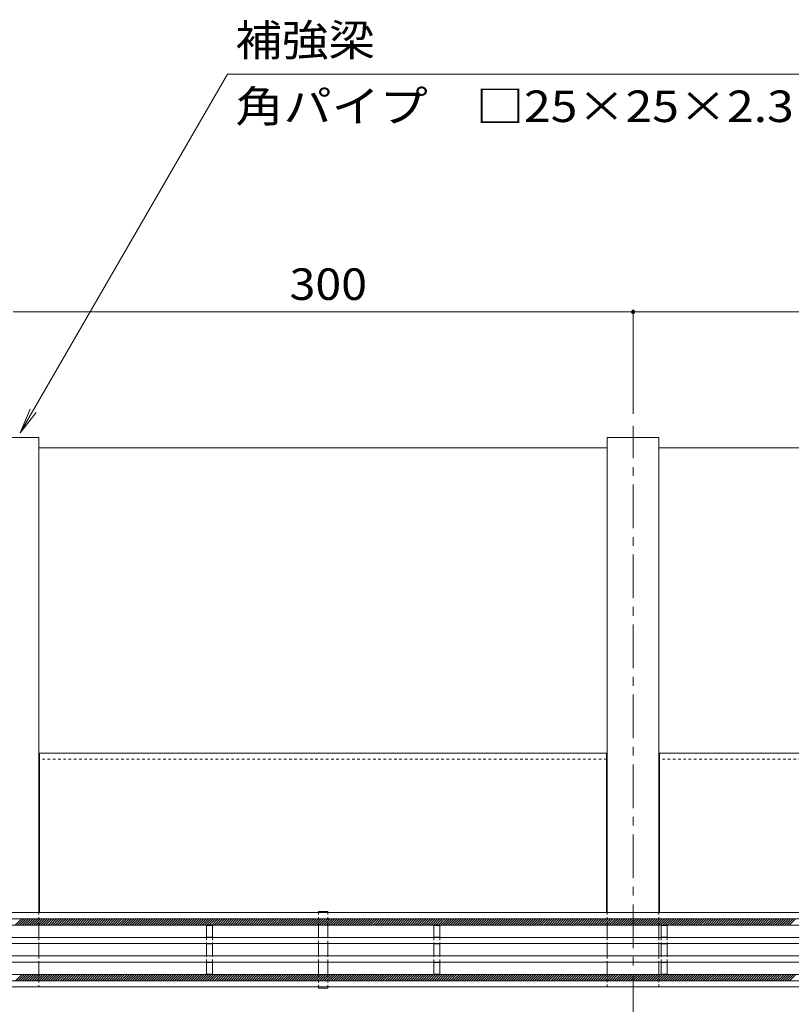
# Model space of a CAD drawing. Units: millimetres. Extents: x -1868 to 1958, y -5001 to 1333.
# Drawn here: x -1065 to -692, y 134 to 611 of the extents above; entities that cross this region are included whole.
import ezdxf

# ---------------------------------------------------------------- set-up
doc = ezdxf.new("R2010")
doc.units = ezdxf.units.MM
doc.header["$LTSCALE"] = 5
doc.linetypes.add('JWW_CENTER1', pattern=[6.773333, 4.233333, -0.846667, 0.846667, -0.846667])
doc.linetypes.add('JWW_DASHED1', pattern=[0.508, 0.254, -0.254])
for name, color, linetype in [('土留', 7, 'Continuous'), ('地下埋-上水', 7, 'Continuous'), ('地下埋-未分類', 7, 'Continuous'), ('塀', 7, 'Continuous'), ('壁等', 7, 'Continuous'), ('標高点', 7, 'Continuous'), ('水路', 7, 'Continuous')]:
    doc.layers.add(name, color=color, linetype=linetype)
doc.styles.add('ＭＳ ゴシック', font='msgothic.ttc')

msp = doc.modelspace()

# ---------------------------------------------------------------- linework, layer by layer
at = {"layer": '土留', "color": 7, "linetype": 'Continuous', "lineweight": 5}
for p, q in [((-768.05, 469.65), (-1068.05, 469.65)), ((-768.05, 470.85), (-768.05, 420.27)), ((-768.05, 469.65), (-468.05, 469.65))]:
    msp.add_line(p, q, dxfattribs=at)
at = {"layer": '土留', "color": 7, "linetype": 'Continuous', "lineweight": 5, "const_width": 1}
msp.add_lwpolyline([(-767.55, 469.65, 0.414214), (-768.05, 470.15, 0.414214), (-768.55, 469.65, 0.414214), (-768.05, 469.15, 0.414214)], format="xyb", close=True, dxfattribs=at)
at = {"layer": '地下埋-上水', "color": 211, "linetype": 'Continuous', "lineweight": 5}
for p, q in [((-915.8, 179.38), (-920.3, 179.38)), ((-920.3, 178.88), (-920.3, 179.38)), ((-915.8, 178.88), (-915.8, 179.38)), ((-920.3, 166.9), (-920.3, 172.88)), ((-915.8, 166.9), (-915.8, 172.88)), ((-920.3, 157.9), (-920.3, 163.9)), ((-915.8, 157.9), (-915.8, 163.9)), ((-920.3, 148.88), (-920.3, 154.9)), ((-915.8, 148.88), (-915.8, 154.9)), ((-920.3, 142.88), (-920.3, 142.38)), ((-915.8, 142.38), (-920.3, 142.38)), ((-915.8, 142.88), (-915.8, 142.38))]:
    msp.add_line(p, q, dxfattribs=at)
at = {"layer": '地下埋-上水', "color": 211, "linetype": 'JWW_DASHED1', "lineweight": 5}
for p, q in [((-920.3, 172.88), (-920.3, 178.88)), ((-915.8, 172.88), (-915.8, 178.88)), ((-920.3, 163.9), (-920.3, 166.9)), ((-915.8, 163.9), (-915.8, 166.9)), ((-920.3, 154.9), (-920.3, 157.9)), ((-915.8, 154.9), (-915.8, 157.9)), ((-920.3, 148.88), (-920.3, 142.88)), ((-915.8, 148.88), (-915.8, 142.88))]:
    msp.add_line(p, q, dxfattribs=at)
at = {"layer": '地下埋-未分類', "color": 211, "linetype": 'JWW_CENTER1', "lineweight": 5}
msp.add_line((-768.05, 127.85), (-768.05, 414.55), dxfattribs=at)
at = {"layer": '地下埋-未分類', "color": 211, "linetype": 'Continuous', "lineweight": 5}
for p, q in [((-1080.55, 408.88), (-1055.55, 408.88)), ((-1055.55, 408.88), (-1055.55, 178.88)), ((-755.55, 408.88), (-780.55, 408.88)), ((-780.55, 408.88), (-780.55, 178.88)), ((-755.55, 408.88), (-755.55, 178.88)), ((-1055.55, 172.88), (-1055.55, 166.88)), ((-780.55, 172.88), (-780.55, 166.88)), ((-755.55, 172.88), (-755.55, 166.88)), ((-1055.55, 163.88), (-1055.55, 157.88)), ((-780.55, 164.1), (-780.55, 157.88)), ((-755.55, 163.88), (-755.55, 157.88)), ((-1055.55, 154.88), (-1055.55, 148.88)), ((-780.55, 154.88), (-780.55, 149.08)), ((-755.55, 154.88), (-755.55, 149.08))]:
    msp.add_line(p, q, dxfattribs=at)
at = {"layer": '地下埋-未分類', "color": 211, "linetype": 'JWW_DASHED1', "lineweight": 5}
for p, q in [((-1055.55, 172.88), (-1055.55, 178.88)), ((-780.55, 172.88), (-780.55, 178.88)), ((-755.55, 172.88), (-755.55, 178.88)), ((-1055.55, 166.88), (-1055.55, 163.88)), ((-780.55, 166.88), (-780.55, 164.1)), ((-755.55, 166.88), (-755.55, 163.88)), ((-1055.55, 157.88), (-1055.55, 154.88)), ((-780.55, 157.88), (-780.55, 154.88)), ((-755.55, 157.88), (-755.55, 154.88)), ((-1055.55, 148.88), (-1055.55, 142.88)), ((-780.55, 149.08), (-780.55, 142.88)), ((-755.55, 149.08), (-755.55, 142.88)), ((-1080.55, 142.88), (-1055.55, 142.88)), ((-780.55, 142.88), (-755.55, 142.88))]:
    msp.add_line(p, q, dxfattribs=at)
at = {"layer": '塀', "color": 4, "linetype": 'Continuous', "lineweight": 5}
for p, q in [((-1055.55, 403.88), (-780.55, 403.88)), ((-755.55, 403.88), (-480.55, 403.88)), ((-780.55, 256.08), (-1055.55, 256.08)), ((-1055.25, 256.08), (-1055.25, 178.88)), ((-780.85, 256.08), (-780.85, 178.88)), ((-480.55, 256.08), (-755.55, 256.08)), ((-755.25, 256.08), (-755.25, 178.88)), ((-215.49, 178.88), (-1620.61, 178.88)), ((-215.49, 175.88), (-1620.61, 175.88)), ((-215.49, 145.88), (-1620.61, 145.88)), ((-215.49, 142.88), (-1620.61, 142.88))]:
    msp.add_line(p, q, dxfattribs=at)
at = {"layer": '塀', "color": 4, "linetype": 'JWW_DASHED1', "lineweight": 5}
for p, q in [((-780.85, 253.08), (-1055.25, 253.08)), ((-480.85, 253.08), (-755.55, 253.08))]:
    msp.add_line(p, q, dxfattribs=at)
at = {"layer": '壁等', "color": 3, "linetype": 'Continuous', "lineweight": 5}
for p, q in [((-971.55, 172.63), (-974.55, 172.63)), ((-974.55, 172.63), (-974.55, 166.88)), ((-971.55, 172.63), (-971.55, 166.88)), ((-861.55, 172.63), (-864.55, 172.63)), ((-864.55, 172.63), (-864.55, 166.88)), ((-861.55, 172.63), (-861.55, 166.88)), ((-751.55, 172.63), (-754.55, 172.63)), ((-754.55, 172.63), (-754.55, 166.88)), ((-751.55, 172.63), (-751.55, 166.88)), ((-419.05, 166.88), (-1417.05, 166.88)), ((-971.55, 166.93), (-974.55, 166.93)), ((-861.55, 166.93), (-864.55, 166.93)), ((-751.55, 166.93), (-754.55, 166.93)), ((-419.05, 163.88), (-1417.05, 163.88)), ((-974.55, 163.88), (-974.55, 157.88)), ((-971.55, 163.83), (-974.55, 163.83)), ((-971.55, 163.88), (-971.55, 157.88)), ((-864.55, 163.88), (-864.55, 157.88)), ((-861.55, 163.83), (-864.55, 163.83)), ((-861.55, 163.88), (-861.55, 157.88)), ((-754.55, 163.88), (-754.55, 157.88)), ((-751.55, 163.83), (-754.55, 163.83)), ((-751.55, 163.88), (-751.55, 157.88)), ((-419.05, 157.88), (-1417.05, 157.88)), ((-971.55, 158.03), (-974.55, 158.03)), ((-861.55, 158.03), (-864.55, 158.03)), ((-751.55, 158.03), (-754.55, 158.03)), ((-419.05, 154.88), (-1417.05, 154.88)), ((-974.55, 149.13), (-974.55, 154.88)), ((-971.55, 154.73), (-974.55, 154.73)), ((-971.55, 149.13), (-971.55, 154.88)), ((-864.55, 149.13), (-864.55, 154.88)), ((-861.55, 154.73), (-864.55, 154.73)), ((-861.55, 149.13), (-861.55, 154.88)), ((-754.55, 149.13), (-754.55, 154.88)), ((-751.55, 154.73), (-754.55, 154.73)), ((-751.55, 149.13), (-751.55, 154.88)), ((-971.55, 149.13), (-974.55, 149.13)), ((-861.55, 149.13), (-864.55, 149.13)), ((-751.55, 149.13), (-754.55, 149.13))]:
    msp.add_line(p, q, dxfattribs=at)
at = {"layer": '壁等', "color": 3, "linetype": 'JWW_DASHED1', "lineweight": 5}
for p, q in [((-974.55, 166.88), (-974.55, 163.88)), ((-971.55, 166.88), (-971.55, 163.88)), ((-864.55, 166.88), (-864.55, 163.88)), ((-861.55, 166.88), (-861.55, 163.88)), ((-754.55, 166.88), (-754.55, 163.88)), ((-751.55, 166.88), (-751.55, 163.88)), ((-974.55, 154.88), (-974.55, 157.88)), ((-971.55, 154.88), (-971.55, 157.88)), ((-864.55, 154.88), (-864.55, 157.88)), ((-861.55, 154.88), (-861.55, 157.88)), ((-754.55, 154.88), (-754.55, 157.88)), ((-751.55, 154.88), (-751.55, 157.88))]:
    msp.add_line(p, q, dxfattribs=at)
at = {"layer": '標高点', "color": 6, "linetype": 'Continuous', "lineweight": 5}
for p, q in [((-1620.61, 175.88), (-215.49, 175.88)), ((-215.49, 172.88), (-1620.61, 172.88)), ((-1067.01, 172.88), (-1064.01, 175.88)), ((-1065.88, 172.88), (-1062.88, 175.88)), ((-1064.75, 172.88), (-1061.75, 175.88)), ((-1063.62, 172.88), (-1060.62, 175.88)), ((-1062.49, 172.88), (-1059.49, 175.88)), ((-1061.36, 172.88), (-1058.36, 175.88)), ((-1060.23, 172.88), (-1057.23, 175.88)), ((-1059.09, 172.88), (-1056.09, 175.88)), ((-1057.96, 172.88), (-1054.96, 175.88)), ((-1056.83, 172.88), (-1053.83, 175.88)), ((-1055.7, 172.88), (-1052.7, 175.88)), ((-1054.57, 172.88), (-1051.57, 175.88)), ((-1053.44, 172.88), (-1050.44, 175.88)), ((-1052.31, 172.88), (-1049.31, 175.88)), ((-1051.17, 172.88), (-1048.17, 175.88)), ((-1050.04, 172.88), (-1047.04, 175.88)), ((-1048.91, 172.88), (-1045.91, 175.88)), ((-1047.78, 172.88), (-1044.78, 175.88)), ((-1046.65, 172.88), (-1043.65, 175.88)), ((-1045.52, 172.88), (-1042.52, 175.88)), ((-1044.39, 172.88), (-1041.39, 175.88)), ((-1043.26, 172.88), (-1040.26, 175.88)), ((-1042.12, 172.88), (-1039.12, 175.88)), ((-1040.99, 172.88), (-1037.99, 175.88)), ((-1039.86, 172.88), (-1036.86, 175.88)), ((-1038.73, 172.88), (-1035.73, 175.88)), ((-1037.6, 172.88), (-1034.6, 175.88)), ((-1036.47, 172.88), (-1033.47, 175.88)), ((-1035.34, 172.88), (-1032.34, 175.88)), ((-1034.2, 172.88), (-1031.2, 175.88)), ((-1033.07, 172.88), (-1030.07, 175.88)), ((-1031.94, 172.88), (-1028.94, 175.88)), ((-1030.81, 172.88), (-1027.81, 175.88)), ((-1029.68, 172.88), (-1026.68, 175.88)), ((-1028.55, 172.88), (-1025.55, 175.88)), ((-1027.42, 172.88), (-1024.42, 175.88)), ((-1026.28, 172.88), (-1023.28, 175.88)), ((-1025.15, 172.88), (-1022.15, 175.88)), ((-1024.02, 172.88), (-1021.02, 175.88)), ((-1022.89, 172.88), (-1019.89, 175.88)), ((-1021.76, 172.88), (-1018.76, 175.88)), ((-1020.63, 172.88), (-1017.63, 175.88)), ((-1019.5, 172.88), (-1016.5, 175.88)), ((-1018.37, 172.88), (-1015.37, 175.88)), ((-1017.23, 172.88), (-1014.23, 175.88)), ((-1016.1, 172.88), (-1013.1, 175.88)), ((-1014.97, 172.88), (-1011.97, 175.88)), ((-1013.84, 172.88), (-1010.84, 175.88)), ((-1012.71, 172.88), (-1009.71, 175.88)), ((-1011.58, 172.88), (-1008.58, 175.88)), ((-1010.45, 172.88), (-1007.45, 175.88)), ((-1009.31, 172.88), (-1006.31, 175.88)), ((-1008.18, 172.88), (-1005.18, 175.88)), ((-1007.05, 172.88), (-1004.05, 175.88)), ((-1005.92, 172.88), (-1002.92, 175.88)), ((-1004.79, 172.88), (-1001.79, 175.88)), ((-1003.66, 172.88), (-1000.66, 175.88)), ((-1002.53, 172.88), (-999.53, 175.88)), ((-1001.39, 172.88), (-998.39, 175.88)), ((-1000.26, 172.88), (-997.26, 175.88)), ((-999.13, 172.88), (-996.13, 175.88)), ((-998, 172.88), (-995, 175.88)), ((-996.87, 172.88), (-993.87, 175.88)), ((-995.74, 172.88), (-992.74, 175.88)), ((-994.61, 172.88), (-991.61, 175.88)), ((-993.47, 172.88), (-990.47, 175.88)), ((-992.34, 172.88), (-989.34, 175.88)), ((-991.21, 172.88), (-988.21, 175.88)), ((-990.08, 172.88), (-987.08, 175.88)), ((-988.95, 172.88), (-985.95, 175.88)), ((-987.82, 172.88), (-984.82, 175.88)), ((-986.69, 172.88), (-983.69, 175.88)), ((-985.56, 172.88), (-982.56, 175.88)), ((-984.42, 172.88), (-981.42, 175.88)), ((-983.29, 172.88), (-980.29, 175.88)), ((-982.16, 172.88), (-979.16, 175.88)), ((-981.03, 172.88), (-978.03, 175.88)), ((-979.9, 172.88), (-976.9, 175.88)), ((-978.77, 172.88), (-975.77, 175.88)), ((-977.64, 172.88), (-974.64, 175.88)), ((-976.5, 172.88), (-973.5, 175.88)), ((-975.37, 172.88), (-972.37, 175.88)), ((-974.24, 172.88), (-971.24, 175.88)), ((-973.11, 172.88), (-970.11, 175.88)), ((-971.98, 172.88), (-968.98, 175.88)), ((-970.85, 172.88), (-967.85, 175.88)), ((-969.72, 172.88), (-966.72, 175.88)), ((-968.58, 172.88), (-965.58, 175.88)), ((-967.45, 172.88), (-964.45, 175.88)), ((-966.32, 172.88), (-963.32, 175.88)), ((-965.19, 172.88), (-962.19, 175.88)), ((-964.06, 172.88), (-961.06, 175.88)), ((-962.93, 172.88), (-959.93, 175.88)), ((-961.8, 172.88), (-958.8, 175.88)), ((-960.67, 172.88), (-957.67, 175.88)), ((-959.53, 172.88), (-956.53, 175.88)), ((-958.4, 172.88), (-955.4, 175.88)), ((-957.27, 172.88), (-954.27, 175.88)), ((-956.14, 172.88), (-953.14, 175.88)), ((-955.01, 172.88), (-952.01, 175.88)), ((-953.88, 172.88), (-950.88, 175.88)), ((-952.75, 172.88), (-949.75, 175.88)), ((-951.61, 172.88), (-948.61, 175.88)), ((-950.48, 172.88), (-947.48, 175.88)), ((-949.35, 172.88), (-946.35, 175.88)), ((-948.22, 172.88), (-945.22, 175.88)), ((-947.09, 172.88), (-944.09, 175.88)), ((-945.96, 172.88), (-942.96, 175.88)), ((-944.83, 172.88), (-941.83, 175.88)), ((-943.69, 172.88), (-940.69, 175.88)), ((-942.56, 172.88), (-939.56, 175.88)), ((-941.43, 172.88), (-938.43, 175.88)), ((-940.3, 172.88), (-937.3, 175.88)), ((-939.17, 172.88), (-936.17, 175.88)), ((-938.04, 172.88), (-935.04, 175.88)), ((-936.91, 172.88), (-933.91, 175.88)), ((-935.78, 172.88), (-932.78, 175.88)), ((-934.64, 172.88), (-931.64, 175.88)), ((-933.51, 172.88), (-930.51, 175.88)), ((-932.38, 172.88), (-929.38, 175.88)), ((-931.25, 172.88), (-928.25, 175.88)), ((-930.12, 172.88), (-927.12, 175.88)), ((-928.99, 172.88), (-925.99, 175.88)), ((-927.86, 172.88), (-924.86, 175.88)), ((-926.72, 172.88), (-923.72, 175.88)), ((-925.59, 172.88), (-922.59, 175.88)), ((-924.46, 172.88), (-921.46, 175.88)), ((-923.33, 172.88), (-920.33, 175.88)), ((-922.2, 172.88), (-919.2, 175.88)), ((-921.07, 172.88), (-918.07, 175.88)), ((-919.94, 172.88), (-916.94, 175.88)), ((-918.8, 172.88), (-915.8, 175.88)), ((-917.67, 172.88), (-914.67, 175.88)), ((-916.54, 172.88), (-913.54, 175.88)), ((-915.41, 172.88), (-912.41, 175.88)), ((-914.28, 172.88), (-911.28, 175.88)), ((-913.15, 172.88), (-910.15, 175.88)), ((-912.02, 172.88), (-909.02, 175.88)), ((-910.88, 172.88), (-907.88, 175.88)), ((-909.75, 172.88), (-906.75, 175.88)), ((-908.62, 172.88), (-905.62, 175.88)), ((-907.49, 172.88), (-904.49, 175.88)), ((-906.36, 172.88), (-903.36, 175.88)), ((-905.23, 172.88), (-902.23, 175.88)), ((-904.1, 172.88), (-901.1, 175.88)), ((-902.97, 172.88), (-899.97, 175.88)), ((-901.83, 172.88), (-898.83, 175.88)), ((-900.7, 172.88), (-897.7, 175.88)), ((-899.57, 172.88), (-896.57, 175.88)), ((-898.44, 172.88), (-895.44, 175.88)), ((-897.31, 172.88), (-894.31, 175.88)), ((-896.18, 172.88), (-893.18, 175.88)), ((-895.05, 172.88), (-892.05, 175.88)), ((-893.91, 172.88), (-890.91, 175.88)), ((-892.78, 172.88), (-889.78, 175.88)), ((-891.65, 172.88), (-888.65, 175.88)), ((-890.52, 172.88), (-887.52, 175.88)), ((-889.39, 172.88), (-886.39, 175.88)), ((-888.26, 172.88), (-885.26, 175.88)), ((-887.13, 172.88), (-884.13, 175.88)), ((-885.99, 172.88), (-882.99, 175.88)), ((-884.86, 172.88), (-881.86, 175.88)), ((-883.73, 172.88), (-880.73, 175.88)), ((-882.6, 172.88), (-879.6, 175.88)), ((-881.47, 172.88), (-878.47, 175.88)), ((-880.34, 172.88), (-877.34, 175.88)), ((-879.21, 172.88), (-876.21, 175.88)), ((-878.08, 172.88), (-875.08, 175.88)), ((-876.94, 172.88), (-873.94, 175.88)), ((-875.81, 172.88), (-872.81, 175.88)), ((-874.68, 172.88), (-871.68, 175.88)), ((-873.55, 172.88), (-870.55, 175.88)), ((-872.42, 172.88), (-869.42, 175.88)), ((-871.29, 172.88), (-868.29, 175.88)), ((-870.16, 172.88), (-867.16, 175.88)), ((-869.02, 172.88), (-866.02, 175.88)), ((-867.89, 172.88), (-864.89, 175.88)), ((-866.76, 172.88), (-863.76, 175.88)), ((-865.63, 172.88), (-862.63, 175.88)), ((-864.5, 172.88), (-861.5, 175.88)), ((-863.37, 172.88), (-860.37, 175.88)), ((-862.24, 172.88), (-859.24, 175.88)), ((-861.1, 172.88), (-858.1, 175.88)), ((-859.97, 172.88), (-856.97, 175.88)), ((-858.84, 172.88), (-855.84, 175.88)), ((-857.71, 172.88), (-854.71, 175.88)), ((-856.58, 172.88), (-853.58, 175.88)), ((-855.45, 172.88), (-852.45, 175.88)), ((-854.32, 172.88), (-851.32, 175.88)), ((-853.18, 172.88), (-850.18, 175.88)), ((-852.05, 172.88), (-849.05, 175.88)), ((-850.92, 172.88), (-847.92, 175.88)), ((-849.79, 172.88), (-846.79, 175.88)), ((-848.66, 172.88), (-845.66, 175.88)), ((-847.53, 172.88), (-844.53, 175.88)), ((-846.4, 172.88), (-843.4, 175.88)), ((-845.27, 172.88), (-842.27, 175.88)), ((-844.13, 172.88), (-841.13, 175.88)), ((-843, 172.88), (-840, 175.88)), ((-841.87, 172.88), (-838.87, 175.88)), ((-840.74, 172.88), (-837.74, 175.88)), ((-839.61, 172.88), (-836.61, 175.88)), ((-838.48, 172.88), (-835.48, 175.88)), ((-837.35, 172.88), (-834.35, 175.88)), ((-836.21, 172.88), (-833.21, 175.88)), ((-835.08, 172.88), (-832.08, 175.88)), ((-833.95, 172.88), (-830.95, 175.88)), ((-832.82, 172.88), (-829.82, 175.88)), ((-831.69, 172.88), (-828.69, 175.88)), ((-830.56, 172.88), (-827.56, 175.88)), ((-829.43, 172.88), (-826.43, 175.88)), ((-828.29, 172.88), (-825.29, 175.88)), ((-827.16, 172.88), (-824.16, 175.88)), ((-826.03, 172.88), (-823.03, 175.88)), ((-824.9, 172.88), (-821.9, 175.88)), ((-823.77, 172.88), (-820.77, 175.88)), ((-822.64, 172.88), (-819.64, 175.88)), ((-821.51, 172.88), (-818.51, 175.88)), ((-820.38, 172.88), (-817.38, 175.88)), ((-819.24, 172.88), (-816.24, 175.88)), ((-818.11, 172.88), (-815.11, 175.88)), ((-816.98, 172.88), (-813.98, 175.88)), ((-815.85, 172.88), (-812.85, 175.88)), ((-814.72, 172.88), (-811.72, 175.88)), ((-813.59, 172.88), (-810.59, 175.88)), ((-812.46, 172.88), (-809.46, 175.88)), ((-811.32, 172.88), (-808.32, 175.88)), ((-810.19, 172.88), (-807.19, 175.88)), ((-809.06, 172.88), (-806.06, 175.88)), ((-807.93, 172.88), (-804.93, 175.88)), ((-806.8, 172.88), (-803.8, 175.88)), ((-805.67, 172.88), (-802.67, 175.88)), ((-804.54, 172.88), (-801.54, 175.88)), ((-803.4, 172.88), (-800.4, 175.88)), ((-802.27, 172.88), (-799.27, 175.88)), ((-801.14, 172.88), (-798.14, 175.88)), ((-800.01, 172.88), (-797.01, 175.88)), ((-798.88, 172.88), (-795.88, 175.88)), ((-797.75, 172.88), (-794.75, 175.88)), ((-796.62, 172.88), (-793.62, 175.88)), ((-795.49, 172.88), (-792.49, 175.88)), ((-794.35, 172.88), (-791.35, 175.88)), ((-793.22, 172.88), (-790.22, 175.88)), ((-792.09, 172.88), (-789.09, 175.88)), ((-790.96, 172.88), (-787.96, 175.88)), ((-789.83, 172.88), (-786.83, 175.88)), ((-788.7, 172.88), (-785.7, 175.88)), ((-787.57, 172.88), (-784.57, 175.88)), ((-786.43, 172.88), (-783.43, 175.88)), ((-785.3, 172.88), (-782.3, 175.88)), ((-784.17, 172.88), (-781.17, 175.88)), ((-783.04, 172.88), (-780.04, 175.88)), ((-781.91, 172.88), (-778.91, 175.88)), ((-780.78, 172.88), (-777.78, 175.88)), ((-779.65, 172.88), (-776.65, 175.88)), ((-778.51, 172.88), (-775.51, 175.88)), ((-777.38, 172.88), (-774.38, 175.88)), ((-776.25, 172.88), (-773.25, 175.88)), ((-775.12, 172.88), (-772.12, 175.88)), ((-773.99, 172.88), (-770.99, 175.88)), ((-772.86, 172.88), (-769.86, 175.88)), ((-771.73, 172.88), (-768.73, 175.88)), ((-770.59, 172.88), (-767.59, 175.88)), ((-769.46, 172.88), (-766.46, 175.88)), ((-768.33, 172.88), (-765.33, 175.88)), ((-767.2, 172.88), (-764.2, 175.88)), ((-766.07, 172.88), (-763.07, 175.88)), ((-764.94, 172.88), (-761.94, 175.88)), ((-763.81, 172.88), (-760.81, 175.88)), ((-762.68, 172.88), (-759.68, 175.88)), ((-761.54, 172.88), (-758.54, 175.88)), ((-760.41, 172.88), (-757.41, 175.88)), ((-759.28, 172.88), (-756.28, 175.88)), ((-758.15, 172.88), (-755.15, 175.88)), ((-757.02, 172.88), (-754.02, 175.88)), ((-755.89, 172.88), (-752.89, 175.88)), ((-754.76, 172.88), (-751.76, 175.88)), ((-753.62, 172.88), (-750.62, 175.88)), ((-752.49, 172.88), (-749.49, 175.88)), ((-751.36, 172.88), (-748.36, 175.88)), ((-750.23, 172.88), (-747.23, 175.88)), ((-749.1, 172.88), (-746.1, 175.88)), ((-747.97, 172.88), (-744.97, 175.88)), ((-746.84, 172.88), (-743.84, 175.88)), ((-745.7, 172.88), (-742.7, 175.88)), ((-744.57, 172.88), (-741.57, 175.88)), ((-743.44, 172.88), (-740.44, 175.88)), ((-742.31, 172.88), (-739.31, 175.88)), ((-741.18, 172.88), (-738.18, 175.88)), ((-740.05, 172.88), (-737.05, 175.88)), ((-738.92, 172.88), (-735.92, 175.88)), ((-737.79, 172.88), (-734.79, 175.88)), ((-736.65, 172.88), (-733.65, 175.88)), ((-735.52, 172.88), (-732.52, 175.88)), ((-734.39, 172.88), (-731.39, 175.88)), ((-733.26, 172.88), (-730.26, 175.88)), ((-732.13, 172.88), (-729.13, 175.88)), ((-731, 172.88), (-728, 175.88)), ((-729.87, 172.88), (-726.87, 175.88)), ((-728.73, 172.88), (-725.73, 175.88)), ((-727.6, 172.88), (-724.6, 175.88)), ((-726.47, 172.88), (-723.47, 175.88)), ((-725.34, 172.88), (-722.34, 175.88)), ((-724.21, 172.88), (-721.21, 175.88)), ((-723.08, 172.88), (-720.08, 175.88)), ((-721.95, 172.88), (-718.95, 175.88)), ((-720.81, 172.88), (-717.81, 175.88)), ((-719.68, 172.88), (-716.68, 175.88)), ((-718.55, 172.88), (-715.55, 175.88)), ((-717.42, 172.88), (-714.42, 175.88)), ((-716.29, 172.88), (-713.29, 175.88)), ((-715.16, 172.88), (-712.16, 175.88)), ((-714.03, 172.88), (-711.03, 175.88)), ((-712.9, 172.88), (-709.9, 175.88)), ((-711.76, 172.88), (-708.76, 175.88)), ((-710.63, 172.88), (-707.63, 175.88)), ((-709.5, 172.88), (-706.5, 175.88)), ((-708.37, 172.88), (-705.37, 175.88)), ((-707.24, 172.88), (-704.24, 175.88)), ((-706.11, 172.88), (-703.11, 175.88)), ((-704.98, 172.88), (-701.98, 175.88)), ((-703.84, 172.88), (-700.84, 175.88)), ((-702.71, 172.88), (-699.71, 175.88)), ((-701.58, 172.88), (-698.58, 175.88)), ((-700.45, 172.88), (-697.45, 175.88)), ((-699.32, 172.88), (-696.32, 175.88)), ((-698.19, 172.88), (-695.19, 175.88)), ((-697.06, 172.88), (-694.06, 175.88)), ((-695.92, 172.88), (-692.92, 175.88)), ((-694.79, 172.88), (-691.79, 175.88)), ((-693.66, 172.88), (-690.66, 175.88)), ((-692.53, 172.88), (-689.53, 175.88)), ((-215.49, 148.88), (-1620.61, 148.88)), ((-1066.86, 145.88), (-1063.86, 148.88)), ((-1065.73, 145.88), (-1062.73, 148.88)), ((-1064.6, 145.88), (-1061.6, 148.88)), ((-1063.47, 145.88), (-1060.47, 148.88)), ((-1062.34, 145.88), (-1059.34, 148.88)), ((-1061.2, 145.88), (-1058.2, 148.88)), ((-1060.07, 145.88), (-1057.07, 148.88)), ((-1058.94, 145.88), (-1055.94, 148.88)), ((-1057.81, 145.88), (-1054.81, 148.88)), ((-1056.68, 145.88), (-1053.68, 148.88)), ((-1055.55, 145.88), (-1052.55, 148.88)), ((-1054.42, 145.88), (-1051.42, 148.88)), ((-1053.28, 145.88), (-1050.28, 148.88)), ((-1052.15, 145.88), (-1049.15, 148.88)), ((-1051.02, 145.88), (-1048.02, 148.88)), ((-1049.89, 145.88), (-1046.89, 148.88)), ((-1048.76, 145.88), (-1045.76, 148.88)), ((-1047.63, 145.88), (-1044.63, 148.88)), ((-1046.5, 145.88), (-1043.5, 148.88)), ((-1045.37, 145.88), (-1042.37, 148.88)), ((-1044.23, 145.88), (-1041.23, 148.88)), ((-1043.1, 145.88), (-1040.1, 148.88)), ((-1041.97, 145.88), (-1038.97, 148.88)), ((-1040.84, 145.88), (-1037.84, 148.88)), ((-1039.71, 145.88), (-1036.71, 148.88)), ((-1038.58, 145.88), (-1035.58, 148.88)), ((-1037.45, 145.88), (-1034.45, 148.88)), ((-1036.31, 145.88), (-1033.31, 148.88)), ((-1035.18, 145.88), (-1032.18, 148.88)), ((-1034.05, 145.88), (-1031.05, 148.88)), ((-1032.92, 145.88), (-1029.92, 148.88)), ((-1031.79, 145.88), (-1028.79, 148.88)), ((-1030.66, 145.88), (-1027.66, 148.88)), ((-1029.53, 145.88), (-1026.53, 148.88)), ((-1028.39, 145.88), (-1025.39, 148.88)), ((-1027.26, 145.88), (-1024.26, 148.88)), ((-1026.13, 145.88), (-1023.13, 148.88)), ((-1025, 145.88), (-1022, 148.88)), ((-1023.87, 145.88), (-1020.87, 148.88)), ((-1022.74, 145.88), (-1019.74, 148.88)), ((-1021.61, 145.88), (-1018.61, 148.88)), ((-1020.47, 145.88), (-1017.47, 148.88)), ((-1019.34, 145.88), (-1016.34, 148.88)), ((-1018.21, 145.88), (-1015.21, 148.88)), ((-1017.08, 145.88), (-1014.08, 148.88)), ((-1015.95, 145.88), (-1012.95, 148.88)), ((-1014.82, 145.88), (-1011.82, 148.88)), ((-1013.69, 145.88), (-1010.69, 148.88)), ((-1012.56, 145.88), (-1009.56, 148.88)), ((-1011.42, 145.88), (-1008.42, 148.88)), ((-1010.29, 145.88), (-1007.29, 148.88)), ((-1009.16, 145.88), (-1006.16, 148.88)), ((-1008.03, 145.88), (-1005.03, 148.88)), ((-1006.9, 145.88), (-1003.9, 148.88)), ((-1005.77, 145.88), (-1002.77, 148.88)), ((-1004.64, 145.88), (-1001.64, 148.88)), ((-1003.5, 145.88), (-1000.5, 148.88)), ((-1002.37, 145.88), (-999.37, 148.88)), ((-1001.24, 145.88), (-998.24, 148.88)), ((-1000.11, 145.88), (-997.11, 148.88)), ((-998.98, 145.88), (-995.98, 148.88)), ((-997.85, 145.88), (-994.85, 148.88)), ((-996.72, 145.88), (-993.72, 148.88)), ((-995.58, 145.88), (-992.58, 148.88)), ((-994.45, 145.88), (-991.45, 148.88)), ((-993.32, 145.88), (-990.32, 148.88)), ((-992.19, 145.88), (-989.19, 148.88)), ((-991.06, 145.88), (-988.06, 148.88)), ((-989.93, 145.88), (-986.93, 148.88)), ((-988.8, 145.88), (-985.8, 148.88)), ((-987.67, 145.88), (-984.67, 148.88)), ((-986.53, 145.88), (-983.53, 148.88)), ((-985.4, 145.88), (-982.4, 148.88)), ((-984.27, 145.88), (-981.27, 148.88)), ((-983.14, 145.88), (-980.14, 148.88)), ((-982.01, 145.88), (-979.01, 148.88)), ((-980.88, 145.88), (-977.88, 148.88)), ((-979.75, 145.88), (-976.75, 148.88)), ((-978.61, 145.88), (-975.61, 148.88)), ((-977.48, 145.88), (-974.48, 148.88)), ((-976.35, 145.88), (-973.35, 148.88)), ((-975.22, 145.88), (-972.22, 148.88)), ((-974.09, 145.88), (-971.09, 148.88)), ((-972.96, 145.88), (-969.96, 148.88)), ((-971.83, 145.88), (-968.83, 148.88)), ((-970.69, 145.88), (-967.69, 148.88)), ((-969.56, 145.88), (-966.56, 148.88)), ((-968.43, 145.88), (-965.43, 148.88)), ((-967.3, 145.88), (-964.3, 148.88)), ((-966.17, 145.88), (-963.17, 148.88)), ((-965.04, 145.88), (-962.04, 148.88)), ((-963.91, 145.88), (-960.91, 148.88)), ((-962.78, 145.88), (-959.78, 148.88)), ((-961.64, 145.88), (-958.64, 148.88)), ((-960.51, 145.88), (-957.51, 148.88)), ((-959.38, 145.88), (-956.38, 148.88)), ((-958.25, 145.88), (-955.25, 148.88)), ((-957.12, 145.88), (-954.12, 148.88)), ((-955.99, 145.88), (-952.99, 148.88)), ((-954.86, 145.88), (-951.86, 148.88)), ((-953.72, 145.88), (-950.72, 148.88)), ((-952.59, 145.88), (-949.59, 148.88)), ((-951.46, 145.88), (-948.46, 148.88)), ((-950.33, 145.88), (-947.33, 148.88)), ((-949.2, 145.88), (-946.2, 148.88)), ((-948.07, 145.88), (-945.07, 148.88)), ((-946.94, 145.88), (-943.94, 148.88)), ((-945.8, 145.88), (-942.8, 148.88)), ((-944.67, 145.88), (-941.67, 148.88)), ((-943.54, 145.88), (-940.54, 148.88)), ((-942.41, 145.88), (-939.41, 148.88)), ((-941.28, 145.88), (-938.28, 148.88)), ((-940.15, 145.88), (-937.15, 148.88)), ((-939.02, 145.88), (-936.02, 148.88)), ((-937.88, 145.88), (-934.88, 148.88)), ((-936.75, 145.88), (-933.75, 148.88)), ((-935.62, 145.88), (-932.62, 148.88)), ((-934.49, 145.88), (-931.49, 148.88)), ((-933.36, 145.88), (-930.36, 148.88)), ((-932.23, 145.88), (-929.23, 148.88)), ((-931.1, 145.88), (-928.1, 148.88)), ((-929.97, 145.88), (-926.97, 148.88)), ((-928.83, 145.88), (-925.83, 148.88)), ((-927.7, 145.88), (-924.7, 148.88)), ((-926.57, 145.88), (-923.57, 148.88)), ((-925.44, 145.88), (-922.44, 148.88)), ((-924.31, 145.88), (-921.31, 148.88)), ((-923.18, 145.88), (-920.18, 148.88)), ((-922.05, 145.88), (-919.05, 148.88)), ((-920.91, 145.88), (-917.91, 148.88)), ((-919.78, 145.88), (-916.78, 148.88)), ((-918.65, 145.88), (-915.65, 148.88)), ((-917.52, 145.88), (-914.52, 148.88)), ((-916.39, 145.88), (-913.39, 148.88)), ((-915.26, 145.88), (-912.26, 148.88)), ((-914.13, 145.88), (-911.13, 148.88)), ((-912.99, 145.88), (-909.99, 148.88)), ((-911.86, 145.88), (-908.86, 148.88)), ((-910.73, 145.88), (-907.73, 148.88)), ((-909.6, 145.88), (-906.6, 148.88)), ((-908.47, 145.88), (-905.47, 148.88)), ((-907.34, 145.88), (-904.34, 148.88)), ((-906.21, 145.88), (-903.21, 148.88)), ((-905.08, 145.88), (-902.08, 148.88)), ((-903.94, 145.88), (-900.94, 148.88)), ((-902.81, 145.88), (-899.81, 148.88)), ((-901.68, 145.88), (-898.68, 148.88)), ((-900.55, 145.88), (-897.55, 148.88)), ((-899.42, 145.88), (-896.42, 148.88)), ((-898.29, 145.88), (-895.29, 148.88)), ((-897.16, 145.88), (-894.16, 148.88)), ((-896.02, 145.88), (-893.02, 148.88)), ((-894.89, 145.88), (-891.89, 148.88)), ((-893.76, 145.88), (-890.76, 148.88)), ((-892.63, 145.88), (-889.63, 148.88)), ((-891.5, 145.88), (-888.5, 148.88)), ((-890.37, 145.88), (-887.37, 148.88)), ((-889.24, 145.88), (-886.24, 148.88)), ((-888.1, 145.88), (-885.1, 148.88)), ((-886.97, 145.88), (-883.97, 148.88)), ((-885.84, 145.88), (-882.84, 148.88)), ((-884.71, 145.88), (-881.71, 148.88)), ((-883.58, 145.88), (-880.58, 148.88)), ((-882.45, 145.88), (-879.45, 148.88)), ((-881.32, 145.88), (-878.32, 148.88)), ((-880.18, 145.88), (-877.18, 148.88)), ((-879.05, 145.88), (-876.05, 148.88)), ((-877.92, 145.88), (-874.92, 148.88)), ((-876.79, 145.88), (-873.79, 148.88)), ((-875.66, 145.88), (-872.66, 148.88)), ((-874.53, 145.88), (-871.53, 148.88)), ((-873.4, 145.88), (-870.4, 148.88)), ((-872.27, 145.88), (-869.27, 148.88)), ((-871.13, 145.88), (-868.13, 148.88)), ((-870, 145.88), (-867, 148.88)), ((-868.87, 145.88), (-865.87, 148.88)), ((-867.74, 145.88), (-864.74, 148.88)), ((-866.61, 145.88), (-863.61, 148.88)), ((-865.48, 145.88), (-862.48, 148.88)), ((-864.35, 145.88), (-861.35, 148.88)), ((-863.21, 145.88), (-860.21, 148.88)), ((-862.08, 145.88), (-859.08, 148.88)), ((-860.95, 145.88), (-857.95, 148.88)), ((-859.82, 145.88), (-856.82, 148.88)), ((-858.69, 145.88), (-855.69, 148.88)), ((-857.56, 145.88), (-854.56, 148.88)), ((-856.43, 145.88), (-853.43, 148.88)), ((-855.29, 145.88), (-852.29, 148.88)), ((-854.16, 145.88), (-851.16, 148.88)), ((-853.03, 145.88), (-850.03, 148.88)), ((-851.9, 145.88), (-848.9, 148.88)), ((-850.77, 145.88), (-847.77, 148.88)), ((-849.64, 145.88), (-846.64, 148.88)), ((-848.51, 145.88), (-845.51, 148.88)), ((-847.38, 145.88), (-844.38, 148.88)), ((-846.24, 145.88), (-843.24, 148.88)), ((-845.11, 145.88), (-842.11, 148.88)), ((-843.98, 145.88), (-840.98, 148.88)), ((-842.85, 145.88), (-839.85, 148.88)), ((-841.72, 145.88), (-838.72, 148.88)), ((-840.59, 145.88), (-837.59, 148.88)), ((-839.46, 145.88), (-836.46, 148.88)), ((-838.32, 145.88), (-835.32, 148.88)), ((-837.19, 145.88), (-834.19, 148.88)), ((-836.06, 145.88), (-833.06, 148.88)), ((-834.93, 145.88), (-831.93, 148.88)), ((-833.8, 145.88), (-830.8, 148.88)), ((-832.67, 145.88), (-829.67, 148.88)), ((-831.54, 145.88), (-828.54, 148.88)), ((-830.4, 145.88), (-827.4, 148.88)), ((-829.27, 145.88), (-826.27, 148.88)), ((-828.14, 145.88), (-825.14, 148.88)), ((-827.01, 145.88), (-824.01, 148.88)), ((-825.88, 145.88), (-822.88, 148.88)), ((-824.75, 145.88), (-821.75, 148.88)), ((-823.62, 145.88), (-820.62, 148.88)), ((-822.49, 145.88), (-819.49, 148.88)), ((-821.35, 145.88), (-818.35, 148.88)), ((-820.22, 145.88), (-817.22, 148.88)), ((-819.09, 145.88), (-816.09, 148.88)), ((-817.96, 145.88), (-814.96, 148.88)), ((-816.83, 145.88), (-813.83, 148.88)), ((-815.7, 145.88), (-812.7, 148.88)), ((-814.57, 145.88), (-811.57, 148.88)), ((-813.43, 145.88), (-810.43, 148.88)), ((-812.3, 145.88), (-809.3, 148.88)), ((-811.17, 145.88), (-808.17, 148.88)), ((-810.04, 145.88), (-807.04, 148.88)), ((-808.91, 145.88), (-805.91, 148.88)), ((-807.78, 145.88), (-804.78, 148.88)), ((-806.65, 145.88), (-803.65, 148.88)), ((-805.51, 145.88), (-802.51, 148.88)), ((-804.38, 145.88), (-801.38, 148.88)), ((-803.25, 145.88), (-800.25, 148.88)), ((-802.12, 145.88), (-799.12, 148.88)), ((-800.99, 145.88), (-797.99, 148.88)), ((-799.86, 145.88), (-796.86, 148.88)), ((-798.73, 145.88), (-795.73, 148.88)), ((-797.59, 145.88), (-794.59, 148.88)), ((-796.46, 145.88), (-793.46, 148.88)), ((-795.33, 145.88), (-792.33, 148.88)), ((-794.2, 145.88), (-791.2, 148.88)), ((-793.07, 145.88), (-790.07, 148.88)), ((-791.94, 145.88), (-788.94, 148.88)), ((-790.81, 145.88), (-787.81, 148.88)), ((-789.68, 145.88), (-786.68, 148.88)), ((-788.54, 145.88), (-785.54, 148.88)), ((-787.41, 145.88), (-784.41, 148.88)), ((-786.28, 145.88), (-783.28, 148.88)), ((-785.15, 145.88), (-782.15, 148.88)), ((-784.02, 145.88), (-781.02, 148.88)), ((-782.89, 145.88), (-779.89, 148.88)), ((-781.76, 145.88), (-778.76, 148.88)), ((-780.62, 145.88), (-777.62, 148.88)), ((-779.49, 145.88), (-776.49, 148.88)), ((-778.36, 145.88), (-775.36, 148.88)), ((-777.23, 145.88), (-774.23, 148.88)), ((-776.1, 145.88), (-773.1, 148.88)), ((-774.97, 145.88), (-771.97, 148.88)), ((-773.84, 145.88), (-770.84, 148.88)), ((-772.7, 145.88), (-769.7, 148.88)), ((-771.57, 145.88), (-768.57, 148.88)), ((-770.44, 145.88), (-767.44, 148.88)), ((-769.31, 145.88), (-766.31, 148.88)), ((-768.18, 145.88), (-765.18, 148.88)), ((-767.05, 145.88), (-764.05, 148.88)), ((-765.92, 145.88), (-762.92, 148.88)), ((-764.79, 145.88), (-761.79, 148.88)), ((-763.65, 145.88), (-760.65, 148.88)), ((-762.52, 145.88), (-759.52, 148.88)), ((-761.39, 145.88), (-758.39, 148.88)), ((-760.26, 145.88), (-757.26, 148.88)), ((-759.13, 145.88), (-756.13, 148.88)), ((-758, 145.88), (-755, 148.88)), ((-756.87, 145.88), (-753.87, 148.88)), ((-755.73, 145.88), (-752.73, 148.88)), ((-754.6, 145.88), (-751.6, 148.88)), ((-753.47, 145.88), (-750.47, 148.88)), ((-752.34, 145.88), (-749.34, 148.88)), ((-751.21, 145.88), (-748.21, 148.88)), ((-750.08, 145.88), (-747.08, 148.88)), ((-748.95, 145.88), (-745.95, 148.88)), ((-747.81, 145.88), (-744.81, 148.88)), ((-746.68, 145.88), (-743.68, 148.88)), ((-745.55, 145.88), (-742.55, 148.88)), ((-744.42, 145.88), (-741.42, 148.88)), ((-743.29, 145.88), (-740.29, 148.88)), ((-742.16, 145.88), (-739.16, 148.88)), ((-741.03, 145.88), (-738.03, 148.88)), ((-739.9, 145.88), (-736.9, 148.88)), ((-738.76, 145.88), (-735.76, 148.88)), ((-737.63, 145.88), (-734.63, 148.88)), ((-736.5, 145.88), (-733.5, 148.88)), ((-735.37, 145.88), (-732.37, 148.88)), ((-734.24, 145.88), (-731.24, 148.88)), ((-733.11, 145.88), (-730.11, 148.88)), ((-731.98, 145.88), (-728.98, 148.88)), ((-730.84, 145.88), (-727.84, 148.88)), ((-729.71, 145.88), (-726.71, 148.88)), ((-728.58, 145.88), (-725.58, 148.88)), ((-727.45, 145.88), (-724.45, 148.88)), ((-726.32, 145.88), (-723.32, 148.88)), ((-725.19, 145.88), (-722.19, 148.88)), ((-724.06, 145.88), (-721.06, 148.88)), ((-722.92, 145.88), (-719.92, 148.88)), ((-721.79, 145.88), (-718.79, 148.88)), ((-720.66, 145.88), (-717.66, 148.88)), ((-719.53, 145.88), (-716.53, 148.88)), ((-718.4, 145.88), (-715.4, 148.88)), ((-717.27, 145.88), (-714.27, 148.88)), ((-716.14, 145.88), (-713.14, 148.88)), ((-715, 145.88), (-712, 148.88)), ((-713.87, 145.88), (-710.87, 148.88)), ((-712.74, 145.88), (-709.74, 148.88)), ((-711.61, 145.88), (-708.61, 148.88)), ((-710.48, 145.88), (-707.48, 148.88)), ((-709.35, 145.88), (-706.35, 148.88)), ((-708.22, 145.88), (-705.22, 148.88)), ((-707.09, 145.88), (-704.09, 148.88)), ((-705.95, 145.88), (-702.95, 148.88)), ((-704.82, 145.88), (-701.82, 148.88)), ((-703.69, 145.88), (-700.69, 148.88)), ((-702.56, 145.88), (-699.56, 148.88)), ((-701.43, 145.88), (-698.43, 148.88)), ((-700.3, 145.88), (-697.3, 148.88)), ((-699.17, 145.88), (-696.17, 148.88)), ((-698.03, 145.88), (-695.03, 148.88)), ((-696.9, 145.88), (-693.9, 148.88)), ((-695.77, 145.88), (-692.77, 148.88)), ((-694.64, 145.88), (-691.64, 148.88)), ((-693.51, 145.88), (-690.51, 148.88)), ((-692.38, 145.88), (-689.38, 148.88)), ((-1620.61, 145.88), (-215.49, 145.88))]:
    msp.add_line(p, q, dxfattribs=at)
at = {"layer": '水路', "color": 7, "linetype": 'Continuous', "lineweight": 5}
for p, q in [((-1064.58, 411.09), (-964.31, 584.75)), ((-684.83, 584.75), (-964.31, 584.75)), ((-1064.58, 411.09), (-1059.8, 422.64)), ((-1064.58, 411.09), (-1056.97, 421))]:
    msp.add_line(p, q, dxfattribs=at)

# ---------------------------------------------------------------- texts
at = {"layer": '土留', "color": 2, "linetype": 'Continuous', "lineweight": 5, "style": 'ＭＳ ゴシック', "width": 1.083333}
msp.add_text('300', height=15.24, dxfattribs=at).set_placement((-934.3, 475.47))
at = {"layer": '水路', "color": 2, "linetype": 'Continuous', "lineweight": 5, "style": 'ＭＳ ゴシック'}
for s, width, p in [('補強梁', 1.083333, (-960.5, 593.57)), ('角パイプ\u3000□25×25×2.3', 1.119565, (-960.5, 561.57))]:
    msp.add_text(s, height=15.24, dxfattribs=dict(at, width=width)).set_placement(p)

doc.saveas('drawing.dxf')
